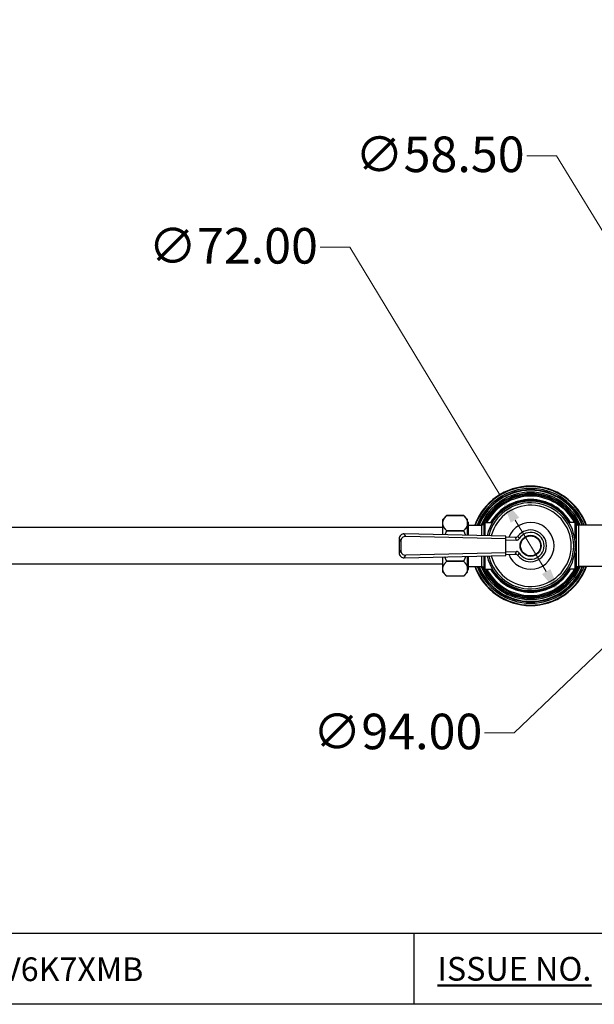
# Model space of a CAD drawing. Units: millimetres. Extents: x 57 to 2064, y 57 to 1443.
# Drawn here: x 1434 to 1780, y 57 to 651 of the extents above; entities that cross this region are included whole.
import ezdxf

# ---------------------------------------------------------------- set-up
doc = ezdxf.new("R2010")
doc.units = ezdxf.units.MM
doc.header["$LTSCALE"] = 7.142857
for name, color, linetype, lineweight, true_color in [('Dimension (ISO)', 7, 'Continuous', 18, 0x000040), ('Title (ISO)', 7, 'Continuous', 25, 0x000040), ('Visible (ISO)', 7, 'Continuous', 25, 0x000040), ('Visible Narrow (ISO)', 7, 'Continuous', 25, 0x000040)]:
    doc.layers.add(name, color=color, linetype=linetype, lineweight=lineweight, true_color=true_color)
doc.layers.add('Sketch Geometry (ANSI)', color=7, linetype='Continuous', lineweight=25)
doc.layers.add('Title (ANSI)', color=7, linetype='Continuous', lineweight=50)
doc.styles.add('Note Text (ANSI)', font='tahoma.ttf')
doc.styles.add('Samuel Heath (ISO)', font='tahoma.ttf')
doc.styles.add('Text Style46', font='tahoma.ttf')
doc.dimstyles.new('Samuel Heath (ISO)', dxfattribs={"dimscale": 7.142857, "dimtxt": 3, "dimasz": 2.5, "dimexe": 1, "dimexo": 1.5, "dimgap": 0.762, "dimtad": 0, "dimtih": 1, "dimtoh": 1, "dimrnd": 1e-08, "dimzin": 0, "dimdsep": 46, "dimtxsty": 'Samuel Heath (ISO)', "dimcen": 0.09, "dimdle": 10, "dimclrd": 256, "dimclre": 256, "dimclrt": 256, "dimazin": 0, "dimtfac": 1, "dimtmove": 0, "dimatfit": 3, "dimfxl": 0, "dimtolj": 1, "dimtzin": 0, "dimlwd": 15, "dimlwe": 15, "dimarcsym": 0})

# ---------------------------------------------------------------- blocks, each defined once
blk = doc.blocks.new('Borders Default Border')
at = {"layer": 'Sketch Geometry (ANSI)', "flags": 128}
blk.add_lwpolyline([(8, 8), (8, 202), (289, 202), (289, 8), (8, 8)], dxfattribs=at)
blk = doc.blocks.new('Title Blocks SPEC DRW TITLE BLOCK')
at = {"layer": 'Title (ISO)'}
for p, q in [((14.821, 199.567), (132.821, 199.567)), ((77.821, 199.567), (77.821, 193.567)), ((132.821, 193.567), (14.821, 193.567))]:
    blk.add_line(p, q, dxfattribs=at)
at = {"layer": 'Title (ANSI)', "color": 176, "true_color": 0x000080, "insert": (79.821, 197.567), "char_height": 2, "width": 56.0859, "attachment_point": 1, "style": 'Note Text (ANSI)'}
blk.add_mtext('\\fTahoma|b0|i0;\\H2.0000;\\LISSUE NO.', dxfattribs=at)
at = {"layer": 'Title (ANSI)', "color": 176, "true_color": 0x000080, "style": 'Text Style46'}
for tag, p in [('DRAWING_NUMBER_001', (29.821, 195.526)), ('ISSUE_NUMBER_001', (95.321, 195.567)), ('ISSUE_DATE_001', (119.518, 195.477))]:
    blk.add_attdef(tag, p, '', height=2, dxfattribs=at)
blk = doc.blocks.new('*D14')
at = {"layer": 'Defpoints', "color": 0, "transparency": 16777216}
for p in [(1723.28, 364.41), (1760.59, 302.82)]:
    blk.add_point(p, dxfattribs=at)
at = {"layer": 'Dimension (ISO)', "color": 176, "lineweight": 15, "true_color": 0x000080, "transparency": 16777216}
for p, q in [((1632.83, 513.72), (1614.97, 513.72)), ((1723.28, 364.41), (1632.83, 513.72)), ((1751.34, 318.1), (1732.54, 349.13))]:
    blk.add_line(p, q, dxfattribs=at)
at = {"layer": 'Dimension (ISO)', "color": 176, "true_color": 0x000080, "transparency": 16777216}
for points in [[(1735.08, 350.67), (1729.99, 347.59), (1723.28, 364.41)], [(1753.88, 319.64), (1748.79, 316.56), (1760.59, 302.82)]]:
    blk.add_solid(points, dxfattribs=at)
at = {"layer": 'Dimension (ISO)', "color": 176, "lineweight": 18, "true_color": 0x000080, "transparency": 16777216, "insert": (1562.45, 525.26), "char_height": 21.429, "attachment_point": 2, "style": 'Samuel Heath (ISO)'}
blk.add_mtext('\\A1;∅72.00', dxfattribs=at)
blk = doc.blocks.new('*D15')
at = {"layer": 'Defpoints', "color": 0, "transparency": 16777216}
for p in [(1834.68, 442.72), (1865.19, 392.81)]:
    blk.add_point(p, dxfattribs=at)
at = {"layer": 'Dimension (ISO)', "color": 176, "lineweight": 15, "true_color": 0x000080, "transparency": 16777216}
for p, q in [((1757.56, 568.9), (1739.7, 568.9)), ((1834.68, 442.72), (1757.56, 568.9)), ((1855.88, 408.04), (1843.99, 427.49))]:
    blk.add_line(p, q, dxfattribs=at)
blk.add_arc((1849.94, 417.77), 29.25, 109.01207, 135.42687, dxfattribs=at)
at = {"layer": 'Dimension (ISO)', "color": 176, "true_color": 0x000080, "transparency": 16777216}
for points in [[(1846.53, 429.04), (1841.46, 425.93), (1834.68, 442.72)], [(1858.42, 409.6), (1853.34, 406.49), (1865.19, 392.81)]]:
    blk.add_solid(points, dxfattribs=at)
at = {"layer": 'Dimension (ISO)', "color": 176, "lineweight": 18, "true_color": 0x000080, "transparency": 16777216, "insert": (1687.18, 580.44), "char_height": 21.429, "attachment_point": 2, "style": 'Samuel Heath (ISO)'}
blk.add_mtext('\\A1;∅58.50', dxfattribs=at)
blk = doc.blocks.new('*D16')
at = {"layer": 'Defpoints', "color": 0, "transparency": 16777216}
for p in [(1883.9, 366.1), (1815.97, 301.13)]:
    blk.add_point(p, dxfattribs=at)
at = {"layer": 'Dimension (ISO)', "color": 176, "lineweight": 15, "true_color": 0x000080, "transparency": 16777216}
for p, q in [((1871, 353.76), (1828.88, 313.47)), ((1815.97, 301.13), (1732.05, 220.85)), ((1732.05, 220.85), (1714.2, 220.85))]:
    blk.add_line(p, q, dxfattribs=at)
at = {"layer": 'Dimension (ISO)', "color": 176, "true_color": 0x000080, "transparency": 16777216}
for points in [[(1868.94, 355.91), (1873.05, 351.61), (1883.9, 366.1)], [(1826.82, 315.62), (1830.93, 311.32), (1815.97, 301.13)]]:
    blk.add_solid(points, dxfattribs=at)
at = {"layer": 'Dimension (ISO)', "color": 176, "lineweight": 18, "true_color": 0x000080, "transparency": 16777216, "insert": (1661.67, 232.39), "char_height": 21.429, "attachment_point": 2, "style": 'Samuel Heath (ISO)'}
blk.add_mtext('\\A1;∅94.00', dxfattribs=at)

msp = doc.modelspace()

# ---------------------------------------------------------------- linework, layer by layer
at = {"layer": 'Visible (ISO)'}
for p, q in [((1688.9048, 349.4903), (1691.2523, 351.8378)), ((1691.3598, 351.9443), (1701.4498, 351.9443)), ((1701.4498, 351.9443), (1691.3598, 351.9443)), ((1691.3598, 351.9443), (1691.3598, 351.9443)), ((1701.4498, 351.9443), (1701.4498, 351.9443)), ((1703.9048, 349.4903), (1701.5572, 351.8378)), ((1688.9048, 344.6153), (1033.4366, 344.6153)), ((1688.9048, 347.2802), (1688.9048, 349.4903)), ((1688.9048, 340.3483), (1688.9048, 347.2802)), ((1703.9048, 347.2802), (1703.9048, 349.4903)), ((1703.9048, 347.9028), (1704.4366, 347.9028)), ((1703.9048, 339.9925), (1703.9048, 347.2802)), ((1704.4366, 339.9799), (1704.4366, 347.9028)), ((1704.4366, 346.1153), (1712.4366, 346.1153)), ((1714.5749, 347.6653), (1718.8802, 347.6653)), ((1768.5603, 347.6653), (1764.993, 347.6653)), ((1811.0004, 346.1153), (1770.8727, 346.1153)), ((1726.9366, 339.4462), (1665.6803, 340.8991)), ((1726.9366, 337.8355), (1666.5817, 339.267)), ((1701.4498, 342.6162), (1691.3598, 342.6162)), ((1691.3598, 342.6135), (1691.3598, 342.6162)), ((1691.3598, 342.6135), (1701.4498, 342.6135)), ((1701.4498, 342.6135), (1701.4498, 342.6162)), ((1726.9366, 337.8355), (1726.9366, 339.4462)), ((1732.6031, 338.5658), (1726.9366, 338.7637)), ((1662.62, 337.9014), (1662.62, 329.3292)), ((1663.5214, 336.2693), (1663.5214, 330.9614)), ((1726.9366, 329.3952), (1726.9366, 337.8355)), ((1726.9366, 337.2653), (1733.3524, 337.0413)), ((1665.6803, 326.3315), (1726.9366, 327.7844)), ((1726.9366, 329.3952), (1666.5817, 327.9636)), ((1688.9048, 319.7854), (1688.9048, 326.8824)), ((1703.9048, 319.7854), (1703.9048, 327.2381)), ((1704.4366, 319.3278), (1704.4366, 327.2508)), ((1726.9366, 329.9653), (1733.3524, 330.1894)), ((1726.9366, 327.7844), (1726.9366, 329.3952)), ((1726.9366, 328.467), (1732.6031, 328.6648)), ((1688.9048, 322.6153), (1033.4366, 322.6153)), ((1701.4498, 324.2871), (1691.3598, 324.2871)), ((1691.3598, 324.2846), (1691.3598, 324.2871)), ((1691.3598, 324.2846), (1701.4498, 324.2846)), ((1701.4498, 324.2846), (1701.4498, 324.2871)), ((1704.4366, 321.1153), (1712.4366, 321.1153)), ((1811.0004, 321.1153), (1770.8727, 321.1153)), ((1688.9048, 317.7403), (1688.9048, 319.7854)), ((1688.9048, 317.7403), (1691.2523, 315.3928)), ((1701.4498, 315.2863), (1691.3598, 315.2863)), ((1703.9048, 317.7403), (1701.5572, 315.3928)), ((1703.9048, 317.7403), (1703.9048, 319.7854)), ((1703.9048, 319.3278), (1704.4366, 319.3278)), ((1714.5749, 319.5653), (1718.8802, 319.5653)), ((1768.5603, 319.5653), (1764.993, 319.5653))]:
    msp.add_line(p, q, dxfattribs=at)
msp.add_circle((1741.9366, 333.6153), 6.35, dxfattribs=at)
for centre, radius, start, end in [((1741.9366, 333.6153), 36, 20.3175076, 159.6824924), ((1741.9366, 333.6153), 33.8, 21.7046699, 158.2953301), ((1741.9366, 333.6153), 31.6, 23.3015046, 156.5167627), ((1741.9366, 333.6153), 27, 193.0550694, 166.9449306), ((1741.9366, 333.6153), 24.5, 194.2681841, 165.7318159), ((1741.9366, 333.6153), 27.225, 31.068988, 148.931012), ((1712.4366, 347.6153), 1.5, 270, 341.873796), ((1714.5749, 346.9153), 0.75, 90, 161.873796), ((1741.9366, 333.6153), 14.15, 201.0639969, 158.9360031), ((1768.5603, 346.6653), 1, 22.3336827, 90), ((1770.8727, 347.6153), 1.5, 202.3336827, 270), ((1741.9366, 333.6153), 9.5843, 216.8407417, 143.1592583), ((1741.9366, 333.6153), 8.1, 212.4600526, 147.5399474), ((1741.9366, 333.6153), 36, 200.3175076, 339.6824924), ((1741.9366, 333.6153), 33.8, 201.7046699, 338.2953301), ((1712.4366, 319.6153), 1.5, 18.126204, 90), ((1741.9366, 333.6153), 31.6, 203.4832373, 336.6984954), ((1770.8727, 319.6153), 1.5, 90, 157.6663173), ((1714.5749, 320.3153), 0.75, 198.126204, 270), ((1741.9366, 333.6153), 27.225, 211.068988, 328.931012), ((1768.5603, 320.5653), 1, 270, 337.6663173)]:
    msp.add_arc(centre, radius, start, end, dxfattribs=at)
for centre, major_axis, start_param, end_param in [((1665.6241, 337.8865), (-1.4589, 2.6415), 5.75740506, 7.34690032), ((1666.5255, 336.2544), (-1.4589, 2.6415), 5.75740506, 7.34690032), ((1665.6241, 329.3441), (-1.4589, -2.6415), 5.21947029, 6.80896555), ((1666.5255, 330.9763), (-1.4589, -2.6415), 5.21947029, 6.80896555)]:
    msp.add_ellipse(centre, major_axis=major_axis, ratio=0.99417589, start_param=start_param, end_param=end_param, dxfattribs=at)
for points, weights in [([(1688.9048, 347.2802), (1688.9048, 349.4449), (1691.3598, 351.9443)], [1, 1.03794163354, 1]), ([(1691.3598, 351.9443), (1691.3054, 351.8909), (1691.2523, 351.8378)], [1, 1.00081035409, 1.00158609323]), ([(1701.4498, 351.9443), (1703.9048, 349.4449), (1703.9048, 347.2802)], [1, 1.03794163354, 1]), ([(1701.5572, 351.8378), (1701.5041, 351.8909), (1701.4498, 351.9443)], [1.00158609323, 1.00081035409, 1]), ([(1691.3598, 342.6162), (1688.9048, 345.1156), (1688.9048, 347.2802)], [1, 1.03794163354, 1]), ([(1703.9048, 347.2802), (1703.9048, 345.1156), (1701.4498, 342.6162)], [1, 1.03794163354, 1]), ([(1690.3254, 340.3146), (1690.7684, 341.4307), (1691.3598, 342.6135)], [1.01360744231, 1.00888381552, 1]), ([(1701.4498, 342.6135), (1702.1181, 341.2767), (1702.5976, 340.0235)], [1, 1.01005222091, 1.01477798981]), ([(1691.3598, 324.2871), (1690.6819, 325.6431), (1690.1982, 326.913)], [1, 1.01019667523, 1.01491271212]), ([(1702.7222, 327.2101), (1702.2067, 325.8012), (1701.4498, 324.2871)], [1.01594890689, 1.01139928465, 1]), ([(1688.9048, 319.7854), (1688.9048, 321.8735), (1691.3598, 324.2846)], [1, 1.03794163354, 1]), ([(1701.4498, 324.2846), (1703.9048, 321.8735), (1703.9048, 319.7854)], [1, 1.03794163354, 1]), ([(1691.3598, 315.2863), (1688.9048, 317.6973), (1688.9048, 319.7854)], [1, 1.03794163354, 1]), ([(1703.9048, 319.7854), (1703.9048, 317.6973), (1701.4498, 315.2863)], [1, 1.03794163354, 1])]:
    msp.add_rational_spline(points, weights, degree=2, dxfattribs=at)
for points, knots in [([(1734.2662, 339.362), (1734.1521, 339.2096), (1734.0167, 339.0743), (1733.7116, 338.8464), (1733.5436, 338.7549), (1733.1215, 338.5984), (1732.8627, 338.5567), (1732.6031, 338.5658)], [-0.192177979, -0.192177979, -0.192177979, -0.192177979, -0.135046554, -0.135046554, -0.077931912, -0.077931912, 0, 0, 0, 0]), ([(1733.3524, 337.0413), (1733.6121, 337.0322), (1733.871, 337.0739), (1734.317, 337.2393), (1734.5058, 337.3468), (1734.8415, 337.6183), (1734.9862, 337.7805), (1735.1021, 337.9627)], [0, 0, 0, 0, 0.077963914, 0.077963914, 0.142723154, 0.142723154, 0.207500325, 0.207500325, 0.207500325, 0.207500325]), ([(1732.6031, 328.6648), (1732.7933, 328.6715), (1732.9836, 328.6509), (1733.3523, 328.5562), (1733.5289, 328.4827), (1733.9155, 328.2521), (1734.1104, 328.0766), (1734.2662, 327.8686)], [-0.192178546, -0.192178546, -0.192178546, -0.192178546, -0.135055249, -0.135055249, -0.077960791, -0.077960791, 0, 0, 0, 0]), ([(1735.1021, 329.2679), (1734.9625, 329.4873), (1734.7815, 329.6773), (1734.3927, 329.9514), (1734.1974, 330.0462), (1733.7837, 330.1694), (1733.5681, 330.1969), (1733.3524, 330.1894)], [0, 0, 0, 0, 0.077996381, 0.077996381, 0.142729302, 0.142729302, 0.207500956, 0.207500956, 0.207500956, 0.207500956])]:
    msp.add_open_spline(points, degree=3, knots=knots, dxfattribs=at)
at = {"layer": 'Visible Narrow (ISO)'}
for p, q in [((1740.3546, 360.7943), (1740.3546, 360.5689)), ((1743.5186, 360.5689), (1743.5186, 360.7943)), ((1704.4366, 346.9541), (1703.9048, 346.9541)), ((1712.4366, 339.7901), (1712.4366, 346.1153)), ((1713.8621, 339.7563), (1713.8621, 347.1486)), ((1714.5749, 339.7394), (1714.5749, 347.6653)), ((1768.5603, 347.6653), (1768.5603, 338.1074)), ((1769.4853, 347.0453), (1769.4853, 320.1853)), ((1770.8727, 346.1153), (1770.8727, 321.1153)), ((1666.5817, 339.267), (1665.6803, 340.8991)), ((1662.62, 337.9014), (1663.5214, 336.2693)), ((1663.5214, 330.9614), (1662.62, 329.3292)), ((1665.6803, 326.3315), (1666.5817, 327.9636)), ((1712.4366, 321.1153), (1712.4366, 327.4405)), ((1713.8621, 320.082), (1713.8621, 327.4743)), ((1714.5749, 319.5653), (1714.5749, 327.4912)), ((1768.5603, 329.1232), (1768.5603, 319.5653)), ((1703.9048, 320.2765), (1704.4366, 320.2765)), ((1740.3546, 306.6617), (1740.3546, 306.4363)), ((1743.5186, 306.4363), (1743.5186, 306.6617))]:
    msp.add_line(p, q, dxfattribs=at)
msp.add_circle((1741.9366, 333.6153), 6.05, dxfattribs=at)
for radius, start, end in [(35.7, 20.4958818, 159.5041182), (34.6, 21.1783146, 158.8216854), (33.5, 21.9090498, 158.0909502), (32.4, 22.6935676, 157.3064324), (31.3, 23.5800124, 155.7709344), (30.6185, 26.5862855, 152.6855755), (29.9406, 27.9864581, 152.0135419), (26, 193.5116655, 166.4883345), (27.9344, 30.1962677, 149.8037323), (27.6561, 30.5323429, 149.4676571), (35.7, 200.4958818, 339.5041182), (34.6, 201.1783146, 338.8216854), (33.5, 201.9090498, 338.0909502), (32.4, 202.6935676, 337.3064324), (31.3, 204.2290656, 336.4199876), (30.6185, 207.3144245, 333.4137145), (29.9406, 207.9864581, 332.0135419), (27.9344, 210.1962677, 329.8037323), (27.6561, 210.5323429, 329.4676571)]:
    msp.add_arc((1741.9366, 333.6153), radius, start, end, dxfattribs=at)
for points, knots in [([(1732.6031, 338.5658), (1732.7051, 338.3478), (1732.8075, 338.1335), (1732.9101, 337.9229), (1733.0333, 337.67), (1733.1569, 337.4225), (1733.3047, 337.1338), (1733.3285, 337.0874), (1733.3524, 337.0413)], [-0.253121291, -0.253121291, -0.253121291, -0.253121291, -0.2441659445, -0.2441659445, -0.2441659445, -0.2334110325, -0.2334110325, -0.2313438621, -0.2313438621, -0.2313438621, -0.2313438621]), ([(1735.1021, 337.9627), (1735.0755, 338.0044), (1735.0489, 338.0464), (1734.884, 338.3086), (1734.7461, 338.5349), (1734.6087, 338.7676), (1734.4942, 338.9614), (1734.38, 339.1595), (1734.2662, 339.362)], [0.2313461762, 0.2313461762, 0.2313461762, 0.2313461762, 0.2334110325, 0.2334110325, 0.2441659445, 0.2441659445, 0.2441659445, 0.2531234098, 0.2531234098, 0.2531234098, 0.2531234098]), ([(1733.3524, 330.1894), (1733.2887, 330.0661), (1733.2259, 329.943), (1733.0698, 329.6331), (1732.9775, 329.4465), (1732.8869, 329.26), (1732.7963, 329.0734), (1732.7073, 328.8869), (1732.6142, 328.6886), (1732.6086, 328.6767), (1732.6031, 328.6648)], [0.20100077, 0.20100077, 0.20100077, 0.20100077, 0.59079539, 0.59079539, 1.18159078, 1.18159078, 1.18159078, 1.77238616, 1.77238616, 1.80999371, 1.80999371, 1.80999371, 1.80999371]), ([(1734.2662, 327.8686), (1734.2725, 327.8797), (1734.2787, 327.8908), (1734.3825, 328.0749), (1734.4817, 328.2473), (1734.5828, 328.4191), (1734.6839, 328.5909), (1734.7868, 328.7619), (1734.961, 329.0445), (1735.0311, 329.1564), (1735.1021, 329.2679)], [-1.81015713, -1.81015713, -1.81015713, -1.81015713, -1.77238616, -1.77238616, -1.18159078, -1.18159078, -1.18159078, -0.59079539, -0.59079539, -0.20116422, -0.20116422, -0.20116422, -0.20116422])]:
    msp.add_open_spline(points, degree=3, knots=knots, dxfattribs=at)

# ---------------------------------------------------------------- block references
at = {"xscale": 7.142857142857142, "yscale": 7.142857142857142, "zscale": 7.142857142857142}
msp.add_blockref('Borders Default Border', (0, 0), dxfattribs=at)
ref = msp.add_blockref('Title Blocks SPEC DRW TITLE BLOCK', (1115.5619, -1325.4797), dxfattribs=dict(xscale=7.142857142857142, yscale=7.142857142857142, zscale=7.142857142857142))
ref.add_attrib('DRAWING_NUMBER_001', 'V6K7XM & V6K7XMB', (1328.5714, 71.1312), dxfattribs={"layer": 'Title (ANSI)', "color": 176, "true_color": 0x000080, "height": 14.285714, "style": 'Text Style46'})

# ---------------------------------------------------------------- dimensions: what is measured, and where the dimension line sits
at = {"layer": 'Dimension (ISO)', "color": 176, "lineweight": 18, "true_color": 0x000080}
for p1, p2, picture, middle in [((1865.1915, 392.8083), (1834.6817, 442.7223), '*D15', (1687.1802, 568.8951)), ((1760.5894, 302.8246), (1723.2837, 364.4061), '*D14', (1562.453, 513.7175)), ((1883.9004, 366.1032), (1815.9728, 301.1275), '*D16', (1661.6738, 220.854))]:
    dim = msp.add_diameter_dim_2p(p1=p1, p2=p2, dimstyle='Samuel Heath (ISO)', override={"dimdec": 2, "dimlfac": 1, "dimtp": 0, "dimtm": 0, "dimtdec": 2, "dimatfit": 2}, dxfattribs=at)
    dim.commit()
    dim.dimension.update_dxf_attribs({"geometry": picture, "text_midpoint": middle, "dimtype": 163})

doc.saveas('drawing.dxf')
